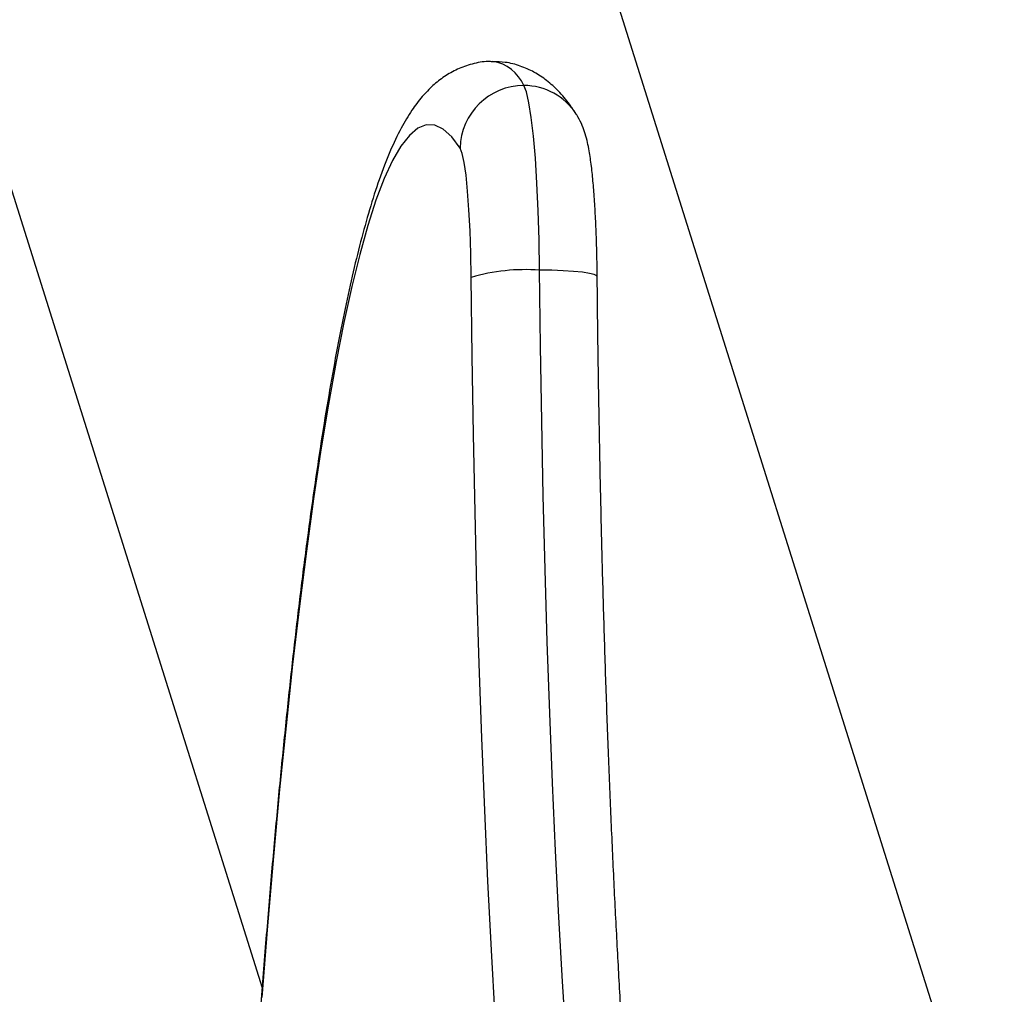
# Model space of a CAD drawing. Units: millimetres. Extents: x 0.5 to 12.5, y 0 to 14.4.
# Drawn here: x 3.8 to 3.9, y 4.5 to 4.5 of the extents above; entities that cross this region are included whole.
import ezdxf

# ---------------------------------------------------------------- set-up
doc = ezdxf.new("R2010")
doc.units = ezdxf.units.MM

# ---------------------------------------------------------------- blocks, each defined once
blk = doc.blocks.new('TOP')
for p, q in [((1513.054014700931, 15.65380455434126), (1512.873093341939, 16.22948587850022)), ((1512.815567319103, 16.21140697652421), (1512.98348478506, 15.6771032896054))]:
    blk.add_line(p, q)
at = {"flags": 128}
for points in [[(1513.009846063923, 15.74531761359501), (1513.009798534376, 15.74820114861546), (1513.009714739557, 15.75097383825705), (1513.009596483603, 15.75357598533096), (1513.009446312616, 15.75595156450251), (1513.00926745984, 15.75804942854044), (1513.009063776052, 15.75982440953859), (1513.008839646652, 15.76123829140015), (1513.008599897239, 15.76226063264651), (1513.008349689722, 15.76286942183524)], [(1513.002301862963, 15.7569244458655), (1513.001501197331, 15.75800029083842), (1513.00069755318, 15.7587271855781), (1512.99989208532, 15.75910408556151), (1512.999085951182, 15.75913044919622), (1512.998280309151, 15.75880623859858), (1512.997476316908, 15.75813191964817), (1512.996675129763, 15.75710846131841), (1512.995877898994, 15.75573733428407), (1512.995085770196, 15.75402050880807), (1512.994299881629, 15.75196045191021), (1512.993521362589, 15.74956012382216), (1512.992751331782, 15.74682297373372), (1512.991990895716, 15.74375293483644), (1512.991241147111, 15.74035441867178), (1512.99050316333, 15.73663230879185), (1512.989778004832, 15.7325919537419), (1512.989066713644, 15.72823915937468), (1512.988370311867, 15.72358018050762), (1512.987689800208, 15.71862171193484), (1512.987026156538, 15.71337087880698), (1512.986380334491, 15.70783522639262), (1512.98575326209, 15.70202270923592), (1512.985145840418, 15.69594167972631), (1512.984558942319, 15.68960087609631), (1512.983993411146, 15.68300940986499), (1512.983450059547, 15.6761767527451)], [(1513.003349324903, 15.74463818009735), (1513.003310089721, 15.74690438505905), (1513.003238903567, 15.74906568754292), (1513.003137705299, 15.75106322137865), (1513.003009251196, 15.75284258086973), (1513.00285703989, 15.75435530261058), (1513.002685217075, 15.75556018545685), (1513.00249846259, 15.75642441269761), (1513.002301862963, 15.7569244458655)], [(1513.012409410368, 15.67180437463598), (1513.012038817063, 15.67771799057255), (1513.01169368005, 15.68383104417153), (1513.011374813103, 15.69012912192599), (1513.011082968053, 15.69659737407454), (1513.01081883302, 15.70322054961445), (1513.010583030788, 15.70998303226085), (1513.010376117336, 15.71686887726716), (1513.010198580532, 15.72386184902001), (1513.010050838974, 15.73094545932), (1513.009933241013, 15.73810300625793), (1513.009846063923, 15.74531761359501)], [(1513.015326199193, 15.7446975243696), (1513.01529017491, 15.74477073099719), (1513.015047507592, 15.7448981880403), (1513.014584984896, 15.74501565312396), (1513.013920381308, 15.74511861213091), (1513.013079237172, 15.74520310840423), (1513.012093877186, 15.74526589479954), (1513.011002168181, 15.74530455847087), (1513.009846063923, 15.74531761359501)], [(1513.005629788169, 15.674334572154), (1513.005270845676, 15.68069214789693), (1513.004939224051, 15.68724214876157), (1513.004635705199, 15.69396913099606), (1513.004361004764, 15.70085723355757), (1513.004115770443, 15.70789021550982), (1513.003900580453, 15.71505149431638), (1513.003715942177, 15.72232418493935), (1513.003562290957, 15.72969113965134), (1513.003439989077, 15.73713498846679), (1513.003349324903, 15.74463818009735)]]:
    blk.add_lwpolyline(points, dxfattribs=at)
for centre, radius, start, end in [((1513.004792735091, 15.76133848850234), 0.003872425998438686, 23.28731660598577, 80.89199169725379), ((1513.008345944169, 15.75682451574583), 0.006044907249819977, 89.96449831788638, 179.0527836601108), ((1513.008368547101, 15.75696870061372), 0.005900751353410255, 32.69210067638712, 90.18310381693118), ((1513.008471333575, 15.72706217044344), 0.01830713216723576, 85.69345649149797, 106.2472027627586)]:
    blk.add_arc(centre, radius, start, end)
for points, knots in [([(1513.005404061644, 15.76512960170059), (1513.005259213706, 15.76513923064597), (1513.004591101051, 15.7651836442592), (1513.003408883395, 15.76494039531558), (1513.00199613912, 15.76444397800099), (1513.000748442208, 15.76372108449221), (1512.999638057737, 15.76283584069955), (1512.998614434683, 15.76176342773527), (1512.997620948841, 15.76043603082767), (1512.996612387743, 15.75873470074243), (1512.995596960434, 15.75658527751942), (1512.994611992859, 15.75401801610644), (1512.993692463127, 15.75115945593468), (1512.992841610323, 15.74809470860919), (1512.992038044996, 15.74480607170007), (1512.991268270529, 15.74127501359597), (1512.990524973985, 15.73749131287527), (1512.989804144499, 15.73345021741713), (1512.989103571245, 15.72915036054161), (1512.988422082011, 15.72459260411312), (1512.987759133028, 15.71977937759922), (1512.987114574864, 15.71471427882862), (1512.986488511705, 15.70940182173187), (1512.985881214045, 15.70384726225107), (1512.98529305918, 15.6980565000601), (1512.984724502097, 15.69203592267953), (1512.98417601534, 15.68579260715238), (1512.983648196683, 15.67933328254694), (1512.983141285146, 15.67266797537069), (1512.98265690602, 15.66579623610436), (1512.982239961477, 15.65949094184709), (1512.981994599455, 15.65540018334718), (1512.981894647496, 15.65373375053145)], [0, 0, 0, 0, 0.005266939613243093, 0.02429381510378377, 0.0433254759226999, 0.06300157768397964, 0.08418914560168345, 0.1080394534536672, 0.1361263368278254, 0.1704891576178597, 0.2120804576011806, 0.2559834796660255, 0.2977436743663645, 0.3378793582029779, 0.3770247528228988, 0.4155461180331106, 0.4536537482549057, 0.4914750603086161, 0.5290912412055104, 0.5665562272483269, 0.6039071073177592, 0.641170131145536, 0.678364337650698, 0.7155038304808042, 0.7525992519108754, 0.7896587644184142, 0.8266887204114668, 0.8636941290314056, 0.9006789877386844, 0.9376465218815629, 0.9745993604574663, 1, 1, 1, 1]), ([(1513.01333469587, 15.76015558409427), (1513.013126327753, 15.76046837907164), (1513.012621519757, 15.76122617929602), (1513.011725139427, 15.76229607493391), (1513.010603680153, 15.76332597959705), (1513.009388778779, 15.76414641616472), (1513.008050766149, 15.7647464351007), (1513.006699276245, 15.76511591473487), (1513.005797692193, 15.76512544207497), (1513.005404061644, 15.76512960170059)], [0, 0, 0, 0, 0.1371408734925039, 0.3322476133666264, 0.4956679504349081, 0.6403209365365667, 0.7736802107883891, 0.9011890429886976, 1, 1, 1, 1]), ([(1513.015326197101, 15.74469777704749), (1513.015321641599, 15.74507618365003), (1513.015308394091, 15.74617659896329), (1513.015264785553, 15.74796225638137), (1513.015186590773, 15.74999114583291), (1513.015080564923, 15.75189416679213), (1513.01494628832, 15.75364860120021), (1513.01478022333, 15.75525137709567), (1513.014558207644, 15.7567683045683), (1513.014311397703, 15.75793558260507), (1513.013934851469, 15.75902672951876), (1513.013622168999, 15.7596910600642), (1513.013387924021, 15.76006957342763), (1513.01333469587, 15.76015558409427)], [0, 0, 0, 0, 0.05603921521963039, 0.1629633578223939, 0.2703351729137514, 0.3785418290605498, 0.4882775102993326, 0.6009502808200003, 0.7201602821771175, 0.860083289693332, 0.9226112659389667, 0.9824147381573594, 1, 1, 1, 1]), ([(1513.025190793241, 15.61299133109472), (1513.025147370368, 15.61311126796921), (1513.024970794447, 15.6135989824565), (1513.024621464316, 15.61476529721078), (1513.024155632124, 15.61650892736129), (1513.023664574652, 15.61861764591857), (1513.023161761236, 15.6210556228073), (1513.022653751163, 15.62381935860255), (1513.022146466802, 15.62689506665106), (1513.021644105629, 15.63027167790912), (1513.021149983027, 15.6339376620835), (1513.020666705116, 15.6378819334942), (1513.020196404254, 15.64209349932751), (1513.019740867485, 15.64656141598275), (1513.01930163108, 15.65127467358044), (1513.018880041726, 15.65622212538042), (1513.018477298396, 15.66139243171207), (1513.018094480558, 15.66677402321021), (1513.017732567489, 15.67235507771557), (1513.017392451497, 15.67812350834209), (1513.017074947047, 15.68406696009828), (1513.016780796989, 15.69017281310362), (1513.016510677047, 15.69642819119724), (1513.016265198136, 15.70281997377044), (1513.016044910738, 15.70933481388921), (1513.015850297341, 15.71595914740213), (1513.015681806516, 15.7226792472024), (1513.015539729479, 15.72948111810618), (1513.015426678352, 15.73623068568293), (1513.015360876131, 15.74131544440644), (1513.015332289212, 15.74410359819051), (1513.015326197101, 15.74469777704749)], [0, 0, 0, 0, 0.01032806258081987, 0.04199830758762779, 0.07509888302245293, 0.1092696596435698, 0.1442212317932105, 0.179736971543189, 0.2156609243748641, 0.2518827303549476, 0.2883245381747516, 0.3249311297981625, 0.3616629348078328, 0.3984912303064228, 0.4353948752615436, 0.4723580872015527, 0.5093689183759381, 0.5464182008279888, 0.5834988074859683, 0.620605128105401, 0.6577326928367585, 0.6948778983910611, 0.7320378063433283, 0.76920999273865, 0.8063924345829033, 0.8435834231209907, 0.8807814967463284, 0.9179853884058473, 0.9551939837671426, 0.990451463738118, 0.9999999999999999, 0.9999999999999999, 0.9999999999999999, 0.9999999999999999])]:
    blk.add_open_spline(points, degree=3, knots=knots)
blk = doc.blocks.new('KATOPSI K138 KOMPLE')
blk.add_blockref('TOP', (6971.287551874901, 5791.54128644727))

msp = doc.modelspace()

# ---------------------------------------------------------------- block references
msp.add_blockref('KATOPSI K138 KOMPLE', (-8480.455333308197, -5802.761147480424))

doc.saveas('drawing.dxf')
